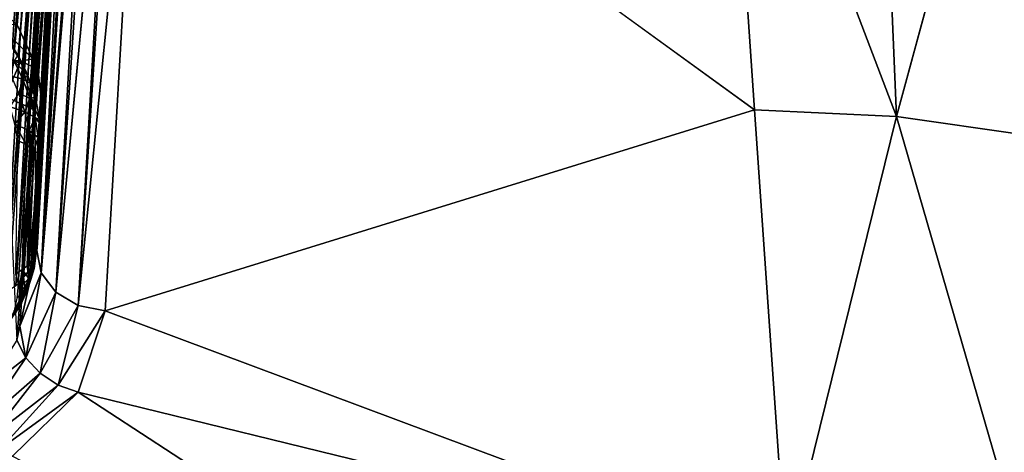
# Model space of a CAD drawing. Extents: x -1 to 100, y 0 to 180.
# Drawn here: x 62 to 77, y 162 to 168 of the extents above; entities that cross this region are included whole.
import ezdxf

# ---------------------------------------------------------------- set-up
doc = ezdxf.new("R2010")
doc.units = 0
doc.layers.add('FALDON', color=201, linetype='CONTINUOUS')
doc.layers.add('PORCELANA', color=60, linetype='CONTINUOUS')

msp = doc.modelspace()

# ---------------------------------------------------------------- linework, layer by layer
at = {"layer": 'FALDON', "invisible_edges": 8}
for points in [[(0.02, 179.78), (100.003, 179.78), (0.02, 0.219), (0.02, 179.78)], [(0.02, 0.219), (100.003, 179.78), (100.003, 0.219), (0.02, 0.219)]]:
    msp.add_3dface(points, dxfattribs=at)
at = {"layer": 'PORCELANA', "invisible_edges": 8}
for points in [[(62.833, 175.666, 59.236), (61.861, 168.163, 45.185), (62.186, 167.873, 45.276), (62.833, 175.666, 59.236)], [(62.833, 175.666, 59.236), (62.186, 167.873, 45.276), (62.866, 175.416, 59.197), (62.833, 175.666, 59.236)], [(62.606, 175.32, 58.723), (61.948, 167.823, 45.293), (61.792, 168.02, 45.243), (62.606, 175.32, 58.723)], [(62.02, 167.731, 45.317), (61.948, 167.823, 45.293), (62.606, 175.32, 58.723), (62.02, 167.731, 45.317)], [(62.606, 175.32, 58.723), (62.119, 167.57, 45.358), (62.02, 167.731, 45.317), (62.606, 175.32, 58.723)], [(62.606, 175.32, 58.723), (62.15, 167.517, 45.372), (62.119, 167.57, 45.358), (62.606, 175.32, 58.723)], [(62.667, 175.211, 58.74), (62.15, 167.517, 45.372), (62.606, 175.32, 58.723), (62.667, 175.211, 58.74)], [(62.866, 175.416, 59.197), (62.186, 167.873, 45.276), (62.419, 167.377, 45.44), (62.866, 175.416, 59.197)], [(62.866, 175.416, 59.197), (62.419, 167.377, 45.44), (63.035, 174.158, 59), (62.866, 175.416, 59.197)], [(62.697, 175.14, 58.751), (62.15, 167.517, 45.372), (62.667, 175.211, 58.74), (62.697, 175.14, 58.751)], [(62.809, 174.877, 58.791), (62.15, 167.517, 45.372), (62.697, 175.14, 58.751), (62.809, 174.877, 58.791)], [(62.809, 174.877, 58.791), (62.204, 167.429, 45.395), (62.15, 167.517, 45.372), (62.809, 174.877, 58.791)], [(62.871, 174.669, 58.824), (62.204, 167.429, 45.395), (62.809, 174.877, 58.791), (62.871, 174.669, 58.824)], [(62.871, 174.669, 58.824), (62.263, 167.301, 45.428), (62.204, 167.429, 45.395), (62.871, 174.669, 58.824)], [(62.343, 167.13, 45.473), (62.263, 167.301, 45.428), (62.871, 174.669, 58.824), (62.343, 167.13, 45.473)], [(62.871, 174.669, 58.824), (62.38, 167.019, 45.503), (62.343, 167.13, 45.473), (62.871, 174.669, 58.824)], [(62.419, 166.903, 45.533), (62.38, 167.019, 45.503), (62.871, 174.669, 58.824), (62.419, 166.903, 45.533)], [(62.871, 174.669, 58.824), (62.895, 174.591, 58.836), (62.419, 166.903, 45.533), (62.871, 174.669, 58.824)], [(62.419, 166.903, 45.533), (62.895, 174.591, 58.836), (62.913, 174.53, 58.845), (62.419, 166.903, 45.533)], [(62.419, 166.903, 45.533), (62.913, 174.53, 58.845), (62.955, 174.304, 58.881), (62.419, 166.903, 45.533)], [(62.955, 174.304, 58.881), (62.976, 174.188, 58.899), (62.419, 166.903, 45.533), (62.955, 174.304, 58.881)], [(62.419, 166.903, 45.533), (62.976, 174.188, 58.899), (62.981, 173.692, 58.455), (62.419, 166.903, 45.533)], [(63.035, 174.158, 59), (62.419, 167.377, 45.44), (62.491, 167.224, 45.49), (63.035, 174.158, 59)], [(63.028, 174.023, 59), (63.035, 174.158, 59), (62.476, 164.569, 45.265), (63.028, 174.023, 59)], [(62.476, 164.569, 45.265), (63.035, 174.158, 59), (62.584, 166.422, 45.762), (62.476, 164.569, 45.265)], [(63.035, 174.158, 59), (62.491, 167.224, 45.49), (62.584, 166.422, 45.762), (63.035, 174.158, 59)], [(63.028, 174.023, 59), (62.476, 164.569, 45.265), (62.537, 164.241, 45.489), (63.028, 174.023, 59)], [(62.537, 164.241, 45.489), (63.089, 173.695, 59.224), (63.028, 174.023, 59), (62.537, 164.241, 45.489)], [(62.419, 166.903, 45.533), (62.981, 173.692, 58.455), (62.45, 166.809, 45.558), (62.419, 166.903, 45.533)], [(62.45, 166.809, 45.558), (62.981, 173.692, 58.455), (62.468, 166.726, 45.58), (62.45, 166.809, 45.558)], [(62.981, 173.692, 58.455), (62.519, 166.485, 45.645), (62.468, 166.726, 45.58), (62.981, 173.692, 58.455)], [(62.981, 173.692, 58.455), (62.525, 166.426, 45.661), (62.519, 166.485, 45.645), (62.981, 173.692, 58.455)], [(62.981, 173.692, 58.455), (62.543, 166.243, 45.71), (62.525, 166.426, 45.661), (62.981, 173.692, 58.455)], [(62.537, 164.241, 45.489), (63.129, 173.642, 59.258), (63.089, 173.695, 59.224), (62.537, 164.241, 45.489)], [(63.263, 173.463, 59.376), (63.129, 173.642, 59.258), (62.537, 164.241, 45.489), (63.263, 173.463, 59.376)], [(62.964, 173.206, 57.802), (62.543, 166.243, 45.71), (62.981, 173.692, 58.455), (62.964, 173.206, 57.802)], [(62.537, 164.241, 45.489), (63.302, 173.41, 59.411), (63.263, 173.463, 59.376), (62.537, 164.241, 45.489)], [(62.751, 163.956, 45.676), (63.302, 173.41, 59.411), (62.537, 164.241, 45.489), (62.751, 163.956, 45.676)], [(62.751, 163.956, 45.676), (63.381, 173.364, 59.44), (63.302, 173.41, 59.411), (62.751, 163.956, 45.676)], [(62.751, 163.956, 45.676), (63.632, 173.216, 59.532), (63.381, 173.364, 59.44), (62.751, 163.956, 45.676)], [(62.964, 173.206, 57.802), (62.552, 166.154, 45.734), (62.543, 166.243, 45.71), (62.964, 173.206, 57.802)], [(62.883, 171.54, 55.561), (62.552, 166.154, 45.734), (62.964, 173.206, 57.802), (62.883, 171.54, 55.561)], [(63.08, 163.761, 45.797), (63.632, 173.216, 59.532), (62.751, 163.956, 45.676), (63.08, 163.761, 45.797)], [(63.08, 163.761, 45.797), (63.694, 173.204, 59.537), (63.632, 173.216, 59.532), (63.08, 163.761, 45.797)], [(64.026, 173.141, 59.567), (63.694, 173.204, 59.537), (63.08, 163.761, 45.797), (64.026, 173.141, 59.567)], [(63.08, 163.761, 45.797), (63.474, 163.687, 45.832), (64.026, 173.141, 59.567), (63.08, 163.761, 45.797)], [(72.984, 166.63, 50.107), (64.026, 173.141, 59.567), (63.474, 163.687, 45.832), (72.984, 166.63, 50.107)], [(72.537, 173.142, 59.567), (64.026, 173.141, 59.567), (72.984, 166.63, 50.107), (72.537, 173.142, 59.567)], [(75.063, 166.531, 50.107), (74.779, 172.93, 59.561), (72.537, 173.142, 59.567), (75.063, 166.531, 50.107)], [(72.984, 166.63, 50.107), (75.063, 166.531, 50.107), (72.537, 173.142, 59.567), (72.984, 166.63, 50.107)], [(75.063, 166.531, 50.107), (76.745, 172.746, 59.555), (74.779, 172.93, 59.561), (75.063, 166.531, 50.107)], [(75.063, 166.531, 50.107), (77.103, 166.24, 50.107), (76.745, 172.746, 59.555), (75.063, 166.531, 50.107)], [(62.435, 164.453, 45.591), (62.478, 164.604, 45.485), (62.883, 171.54, 55.561), (62.435, 164.453, 45.591)], [(62.849, 171.386, 55.668), (62.435, 164.453, 45.591), (62.883, 171.54, 55.561), (62.849, 171.386, 55.668)], [(62.55, 165.846, 45.818), (62.883, 171.54, 55.561), (62.478, 164.604, 45.485), (62.55, 165.846, 45.818)], [(62.55, 165.846, 45.818), (62.552, 166.122, 45.743), (62.883, 171.54, 55.561), (62.55, 165.846, 45.818)], [(62.883, 171.54, 55.561), (62.552, 166.122, 45.743), (62.552, 166.154, 45.734), (62.883, 171.54, 55.561)], [(62.781, 171.244, 55.769), (62.385, 164.304, 45.695), (62.837, 171.33, 55.707), (62.781, 171.244, 55.769)], [(62.385, 164.304, 45.695), (62.398, 164.321, 45.683), (62.837, 171.33, 55.707), (62.385, 164.304, 45.695)], [(62.837, 171.33, 55.707), (62.398, 164.321, 45.683), (62.435, 164.453, 45.591), (62.837, 171.33, 55.707)], [(62.837, 171.33, 55.707), (62.435, 164.453, 45.591), (62.849, 171.386, 55.668), (62.837, 171.33, 55.707)], [(62.692, 171.108, 55.866), (62.281, 164.176, 45.788), (62.781, 171.244, 55.769), (62.692, 171.108, 55.866)], [(62.781, 171.244, 55.769), (62.281, 164.176, 45.788), (62.385, 164.304, 45.695), (62.781, 171.244, 55.769)], [(62.538, 170.963, 55.972), (62.017, 163.965, 45.944), (62.571, 170.991, 55.952), (62.538, 170.963, 55.972)], [(62.571, 170.991, 55.952), (62.017, 163.965, 45.944), (62.057, 163.979, 45.932), (62.571, 170.991, 55.952)], [(62.571, 170.991, 55.952), (62.057, 163.979, 45.932), (62.167, 164.055, 45.875), (62.571, 170.991, 55.952)], [(62.671, 171.075, 55.889), (62.167, 164.055, 45.875), (62.692, 171.108, 55.866), (62.671, 171.075, 55.889)], [(62.167, 164.055, 45.875), (62.203, 164.08, 45.857), (62.692, 171.108, 55.866), (62.167, 164.055, 45.875)], [(62.671, 171.075, 55.889), (62.571, 170.991, 55.952), (62.167, 164.055, 45.875), (62.671, 171.075, 55.889)], [(62.692, 171.108, 55.866), (62.203, 164.08, 45.857), (62.281, 164.176, 45.788), (62.692, 171.108, 55.866)], [(62.233, 170.82, 56.083), (61.737, 163.861, 46.026), (62.254, 170.829, 56.076), (62.233, 170.82, 56.083)], [(62.254, 170.829, 56.076), (61.737, 163.861, 46.026), (61.845, 163.902, 45.994), (62.254, 170.829, 56.076)], [(62.254, 170.829, 56.076), (61.845, 163.902, 45.994), (62.417, 170.906, 56.016), (62.254, 170.829, 56.076)], [(62.417, 170.906, 56.016), (61.845, 163.902, 45.994), (62.017, 163.965, 45.944), (62.417, 170.906, 56.016)], [(62.417, 170.906, 56.016), (62.017, 163.965, 45.944), (62.538, 170.963, 55.972), (62.417, 170.906, 56.016)], [(62.071, 170.798, 56.104), (61.668, 163.855, 46.033), (62.233, 170.82, 56.083), (62.071, 170.798, 56.104)], [(62.233, 170.82, 56.083), (61.668, 163.855, 46.033), (61.737, 163.861, 46.026), (62.233, 170.82, 56.083)], [(62.24, 167.34, 44.878), (61.905, 167.879, 44.775), (61.801, 167.391, 44.373), (62.24, 167.34, 44.878)], [(62.419, 167.377, 45.44), (62.186, 167.873, 45.276), (61.905, 167.879, 44.775), (62.419, 167.377, 45.44)], [(62.24, 167.34, 44.878), (62.419, 167.377, 45.44), (61.905, 167.879, 44.775), (62.24, 167.34, 44.878)], [(62.01, 166.825, 44.386), (62.24, 167.34, 44.878), (61.801, 167.391, 44.373), (62.01, 166.825, 44.386)], [(62.263, 167.301, 45.428), (62.144, 167.342, 45.129), (62.204, 167.429, 45.395), (62.263, 167.301, 45.428)], [(62.491, 167.224, 45.49), (62.419, 167.377, 45.44), (62.24, 167.34, 44.878), (62.491, 167.224, 45.49)], [(62.441, 166.631, 45.016), (62.24, 167.34, 44.878), (62.01, 166.825, 44.386), (62.441, 166.631, 45.016)], [(62.102, 167.122, 44.867), (62.144, 167.342, 45.129), (62.271, 167.078, 45.183), (62.102, 167.122, 44.867)], [(62.343, 167.13, 45.473), (62.271, 167.078, 45.183), (62.144, 167.342, 45.129), (62.343, 167.13, 45.473)], [(62.343, 167.13, 45.473), (62.144, 167.342, 45.129), (62.263, 167.301, 45.428), (62.343, 167.13, 45.473)], [(62.441, 166.631, 45.016), (62.491, 167.224, 45.49), (62.24, 167.34, 44.878), (62.441, 166.631, 45.016)], [(62.584, 166.422, 45.762), (62.491, 167.224, 45.49), (62.441, 166.631, 45.016), (62.584, 166.422, 45.762)], [(62.211, 166.867, 44.902), (62.102, 167.122, 44.867), (62.271, 167.078, 45.183), (62.211, 166.867, 44.902)], [(62.211, 166.867, 44.902), (62.271, 167.078, 45.183), (62.373, 166.802, 45.24), (62.211, 166.867, 44.902)], [(62.38, 167.019, 45.503), (62.271, 167.078, 45.183), (62.343, 167.13, 45.473), (62.38, 167.019, 45.503)], [(62.373, 166.802, 45.24), (62.271, 167.078, 45.183), (62.38, 167.019, 45.503), (62.373, 166.802, 45.24)], [(62.373, 166.802, 45.24), (62.38, 167.019, 45.503), (62.419, 166.903, 45.533), (62.373, 166.802, 45.24)], [(62.182, 163.255, 43.973), (62.441, 166.631, 45.016), (62.01, 166.825, 44.386), (62.182, 163.255, 43.973)], [(62.083, 166.672, 44.608), (62.211, 166.867, 44.902), (62.298, 166.601, 44.938), (62.083, 166.672, 44.608)], [(62.298, 166.601, 44.938), (62.211, 166.867, 44.902), (62.373, 166.802, 45.24), (62.298, 166.601, 44.938)], [(62.298, 166.601, 44.938), (62.373, 166.802, 45.24), (62.449, 166.517, 45.299), (62.298, 166.601, 44.938)], [(62.419, 166.903, 45.533), (62.45, 166.809, 45.558), (62.373, 166.802, 45.24), (62.419, 166.903, 45.533)], [(62.373, 166.802, 45.24), (62.45, 166.809, 45.558), (62.468, 166.726, 45.58), (62.373, 166.802, 45.24)], [(62.373, 166.802, 45.24), (62.468, 166.726, 45.58), (62.519, 166.485, 45.645), (62.373, 166.802, 45.24)], [(62.449, 166.517, 45.299), (62.373, 166.802, 45.24), (62.519, 166.485, 45.645), (62.449, 166.517, 45.299)], [(62.298, 166.601, 44.938), (62.154, 166.418, 44.623), (62.083, 166.672, 44.608), (62.298, 166.601, 44.938)], [(62.298, 166.601, 44.938), (62.362, 166.325, 44.976), (62.154, 166.418, 44.623), (62.298, 166.601, 44.938)], [(62.228, 163.459, 44.174), (62.441, 166.631, 45.016), (62.182, 163.255, 43.973), (62.228, 163.459, 44.174)], [(62.476, 164.569, 45.265), (62.441, 166.631, 45.016), (62.228, 163.459, 44.174), (62.476, 164.569, 45.265)], [(62.449, 166.517, 45.299), (62.362, 166.325, 44.976), (62.298, 166.601, 44.938), (62.449, 166.517, 45.299)], [(62.449, 166.517, 45.299), (62.497, 166.223, 45.36), (62.362, 166.325, 44.976), (62.449, 166.517, 45.299)], [(62.584, 166.422, 45.762), (62.441, 166.631, 45.016), (62.476, 164.569, 45.265), (62.584, 166.422, 45.762)], [(62.525, 166.426, 45.661), (62.497, 166.223, 45.36), (62.449, 166.517, 45.299), (62.525, 166.426, 45.661)], [(62.449, 166.517, 45.299), (62.519, 166.485, 45.645), (62.525, 166.426, 45.661), (62.449, 166.517, 45.299)], [(72.984, 166.63, 50.107), (63.474, 163.687, 45.832), (73.442, 159.959, 40.417), (72.984, 166.63, 50.107)], [(73.442, 159.959, 40.417), (75.063, 166.531, 50.107), (72.984, 166.63, 50.107), (73.442, 159.959, 40.417)], [(73.442, 159.959, 40.417), (77.06, 159.616, 40.417), (75.063, 166.531, 50.107), (73.442, 159.959, 40.417)], [(77.06, 159.616, 40.417), (77.103, 166.24, 50.107), (75.063, 166.531, 50.107), (77.06, 159.616, 40.417)], [(62.196, 166.182, 44.64), (62.154, 166.418, 44.623), (62.32, 166.121, 44.841), (62.196, 166.182, 44.64)], [(62.32, 166.121, 44.841), (62.154, 166.418, 44.623), (62.362, 166.325, 44.976), (62.32, 166.121, 44.841)], [(62.525, 166.426, 45.661), (62.543, 166.243, 45.71), (62.497, 166.223, 45.36), (62.525, 166.426, 45.661)], [(62.32, 166.121, 44.841), (62.362, 166.325, 44.976), (62.373, 166.085, 44.964), (62.32, 166.121, 44.841)], [(62.497, 166.223, 45.36), (62.437, 166.041, 45.113), (62.362, 166.325, 44.976), (62.497, 166.223, 45.36)], [(62.362, 166.325, 44.976), (62.437, 166.041, 45.113), (62.394, 166.071, 45.013), (62.362, 166.325, 44.976)], [(62.362, 166.325, 44.976), (62.394, 166.071, 45.013), (62.373, 166.085, 44.964), (62.362, 166.325, 44.976)], [(62.497, 166.223, 45.36), (62.514, 165.955, 45.418), (62.437, 166.041, 45.113), (62.497, 166.223, 45.36)], [(62.543, 166.243, 45.71), (62.552, 166.154, 45.734), (62.497, 166.223, 45.36), (62.543, 166.243, 45.71)], [(62.55, 165.846, 45.818), (62.525, 165.939, 45.474), (62.497, 166.223, 45.36), (62.55, 165.846, 45.818)], [(62.525, 165.939, 45.474), (62.524, 165.943, 45.46), (62.497, 166.223, 45.36), (62.525, 165.939, 45.474)], [(62.497, 166.223, 45.36), (62.524, 165.943, 45.46), (62.514, 165.955, 45.418), (62.497, 166.223, 45.36)], [(62.497, 166.223, 45.36), (62.552, 166.154, 45.734), (62.552, 166.122, 45.743), (62.497, 166.223, 45.36)], [(62.497, 166.223, 45.36), (62.552, 166.122, 45.743), (62.55, 165.846, 45.818), (62.497, 166.223, 45.36)], [(62.169, 164.222, 44.264), (62.196, 166.182, 44.64), (62.32, 166.121, 44.841), (62.169, 164.222, 44.264)], [(62.169, 164.222, 44.264), (62.32, 166.121, 44.841), (62.261, 164.291, 44.486), (62.169, 164.222, 44.264)], [(62.32, 166.121, 44.841), (62.373, 166.085, 44.964), (62.261, 164.291, 44.486), (62.32, 166.121, 44.841)], [(62.261, 164.291, 44.486), (62.373, 166.085, 44.964), (62.394, 166.071, 45.013), (62.261, 164.291, 44.486)], [(62.261, 164.291, 44.486), (62.394, 166.071, 45.013), (62.333, 164.344, 44.661), (62.261, 164.291, 44.486)], [(62.333, 164.344, 44.661), (62.394, 166.071, 45.013), (62.437, 166.041, 45.113), (62.333, 164.344, 44.661)], [(62.333, 164.344, 44.661), (62.437, 166.041, 45.113), (62.356, 164.362, 44.715), (62.333, 164.344, 44.661)], [(62.356, 164.362, 44.715), (62.437, 166.041, 45.113), (62.514, 165.955, 45.418), (62.356, 164.362, 44.715)], [(62.356, 164.362, 44.715), (62.514, 165.955, 45.418), (62.426, 164.473, 45.072), (62.356, 164.362, 44.715)], [(62.426, 164.473, 45.072), (62.514, 165.955, 45.418), (62.524, 165.943, 45.46), (62.426, 164.473, 45.072)], [(62.426, 164.473, 45.072), (62.524, 165.943, 45.46), (62.429, 164.478, 45.085), (62.426, 164.473, 45.072)], [(62.429, 164.478, 45.085), (62.524, 165.943, 45.46), (62.525, 165.939, 45.474), (62.429, 164.478, 45.085)], [(62.429, 164.478, 45.085), (62.525, 165.939, 45.474), (62.466, 164.537, 45.273), (62.429, 164.478, 45.085)], [(62.466, 164.537, 45.273), (62.525, 165.939, 45.474), (62.55, 165.846, 45.818), (62.466, 164.537, 45.273)], [(62.466, 164.537, 45.273), (62.55, 165.846, 45.818), (62.478, 164.604, 45.485), (62.466, 164.537, 45.273)], [(62.476, 164.569, 45.265), (62.228, 163.459, 44.174), (62.537, 164.241, 45.489), (62.476, 164.569, 45.265)], [(62.434, 164.303, 45.187), (62.429, 164.478, 45.085), (62.466, 164.537, 45.273), (62.434, 164.303, 45.187)], [(62.435, 164.453, 45.591), (62.434, 164.303, 45.187), (62.466, 164.537, 45.273), (62.435, 164.453, 45.591)], [(62.435, 164.453, 45.591), (62.466, 164.537, 45.273), (62.478, 164.604, 45.485), (62.435, 164.453, 45.591)], [(62.261, 164.291, 44.486), (62.333, 164.344, 44.661), (62.359, 164.159, 44.78), (62.261, 164.291, 44.486)], [(62.333, 164.344, 44.661), (62.356, 164.362, 44.715), (62.359, 164.159, 44.78), (62.333, 164.344, 44.661)], [(62.356, 164.362, 44.715), (62.426, 164.473, 45.072), (62.434, 164.303, 45.187), (62.356, 164.362, 44.715)], [(62.359, 164.159, 44.78), (62.356, 164.362, 44.715), (62.434, 164.303, 45.187), (62.359, 164.159, 44.78)], [(62.398, 164.321, 45.683), (62.434, 164.303, 45.187), (62.435, 164.453, 45.591), (62.398, 164.321, 45.683)], [(62.434, 164.303, 45.187), (62.426, 164.473, 45.072), (62.429, 164.478, 45.085), (62.434, 164.303, 45.187)], [(62.169, 164.222, 44.264), (62.261, 164.291, 44.486), (62.221, 164.02, 44.379), (62.169, 164.222, 44.264)], [(62.221, 164.02, 44.379), (62.261, 164.291, 44.486), (62.359, 164.159, 44.78), (62.221, 164.02, 44.379)], [(62.537, 164.241, 45.489), (62.228, 163.459, 44.174), (62.315, 162.997, 44.093), (62.537, 164.241, 45.489)], [(62.281, 164.176, 45.788), (62.302, 163.996, 45.422), (62.385, 164.304, 45.695), (62.281, 164.176, 45.788)], [(62.385, 164.304, 45.695), (62.302, 163.996, 45.422), (62.388, 164.142, 45.306), (62.385, 164.304, 45.695)], [(62.537, 164.241, 45.489), (62.315, 162.997, 44.093), (62.751, 163.956, 45.676), (62.537, 164.241, 45.489)], [(62.359, 164.159, 44.78), (62.434, 164.303, 45.187), (62.332, 163.982, 44.91), (62.359, 164.159, 44.78)], [(62.332, 163.982, 44.91), (62.434, 164.303, 45.187), (62.388, 164.142, 45.306), (62.332, 163.982, 44.91)], [(62.385, 164.304, 45.695), (62.388, 164.142, 45.306), (62.398, 164.321, 45.683), (62.385, 164.304, 45.695)], [(62.398, 164.321, 45.683), (62.388, 164.142, 45.306), (62.434, 164.303, 45.187), (62.398, 164.321, 45.683)], [(62.203, 164.08, 45.857), (62.18, 163.869, 45.53), (62.302, 163.996, 45.422), (62.203, 164.08, 45.857)], [(62.203, 164.08, 45.857), (62.302, 163.996, 45.422), (62.281, 164.176, 45.788), (62.203, 164.08, 45.857)], [(62.221, 164.02, 44.379), (62.359, 164.159, 44.78), (62.216, 163.825, 44.515), (62.221, 164.02, 44.379)], [(62.216, 163.825, 44.515), (62.359, 164.159, 44.78), (62.332, 163.982, 44.91), (62.216, 163.825, 44.515)], [(62.332, 163.982, 44.91), (62.388, 164.142, 45.306), (62.259, 163.821, 45.044), (62.332, 163.982, 44.91)], [(62.259, 163.821, 45.044), (62.388, 164.142, 45.306), (62.302, 163.996, 45.422), (62.259, 163.821, 45.044)], [(62.259, 163.821, 45.044), (62.302, 163.996, 45.422), (62.143, 163.684, 45.175), (62.259, 163.821, 45.044)], [(62.143, 163.684, 45.175), (62.302, 163.996, 45.422), (62.18, 163.869, 45.53), (62.143, 163.684, 45.175)], [(62.216, 163.825, 44.515), (62.332, 163.982, 44.91), (62.159, 163.648, 44.664), (62.216, 163.825, 44.515)], [(62.159, 163.648, 44.664), (62.332, 163.982, 44.91), (62.259, 163.821, 45.044), (62.159, 163.648, 44.664)], [(62.751, 163.956, 45.676), (62.315, 162.997, 44.093), (62.523, 162.77, 44.158), (62.751, 163.956, 45.676)], [(62.751, 163.956, 45.676), (62.523, 162.77, 44.158), (63.08, 163.761, 45.797), (62.751, 163.956, 45.676)], [(62.159, 163.648, 44.664), (62.259, 163.821, 45.044), (62.054, 163.5, 44.817), (62.159, 163.648, 44.664)], [(62.054, 163.5, 44.817), (62.259, 163.821, 45.044), (62.143, 163.684, 45.175), (62.054, 163.5, 44.817)], [(63.08, 163.761, 45.797), (62.523, 162.77, 44.158), (62.787, 162.597, 44.162), (63.08, 163.761, 45.797)], [(63.08, 163.761, 45.797), (62.787, 162.597, 44.162), (63.474, 163.687, 45.832), (63.08, 163.761, 45.797)], [(63.474, 163.687, 45.832), (62.787, 162.597, 44.162), (63.079, 162.496, 44.103), (63.474, 163.687, 45.832)], [(73.442, 159.959, 40.417), (63.474, 163.687, 45.832), (63.079, 162.496, 44.103), (73.442, 159.959, 40.417)], [(62.228, 163.459, 44.174), (62.182, 163.255, 43.973), (62.315, 162.997, 44.093), (62.228, 163.459, 44.174)], [(62.182, 163.255, 43.973), (61.724, 162.531, 43.267), (62.315, 162.997, 44.093), (62.182, 163.255, 43.973)], [(62.315, 162.997, 44.093), (61.724, 162.531, 43.267), (61.638, 162.003, 42.961), (62.315, 162.997, 44.093)], [(62.315, 162.997, 44.093), (61.638, 162.003, 42.961), (62.523, 162.77, 44.158), (62.315, 162.997, 44.093)], [(62.523, 162.77, 44.158), (61.638, 162.003, 42.961), (61.783, 161.821, 42.927), (62.523, 162.77, 44.158)], [(62.523, 162.77, 44.158), (61.783, 161.821, 42.927), (62.787, 162.597, 44.162), (62.523, 162.77, 44.158)], [(62.787, 162.597, 44.162), (61.783, 161.821, 42.927), (61.947, 161.669, 42.852), (62.787, 162.597, 44.162)], [(62.787, 162.597, 44.162), (61.947, 161.669, 42.852), (63.079, 162.496, 44.103), (62.787, 162.597, 44.162)], [(63.079, 162.496, 44.103), (61.947, 161.669, 42.852), (62.121, 161.557, 42.738), (63.079, 162.496, 44.103)], [(73.745, 155.54, 33.997), (63.079, 162.496, 44.103), (62.121, 161.557, 42.738), (73.745, 155.54, 33.997)], [(73.442, 159.959, 40.417), (63.079, 162.496, 44.103), (73.745, 155.54, 33.997), (73.442, 159.959, 40.417)]]:
    msp.add_3dface(points, dxfattribs=at)

doc.saveas('drawing.dxf')
